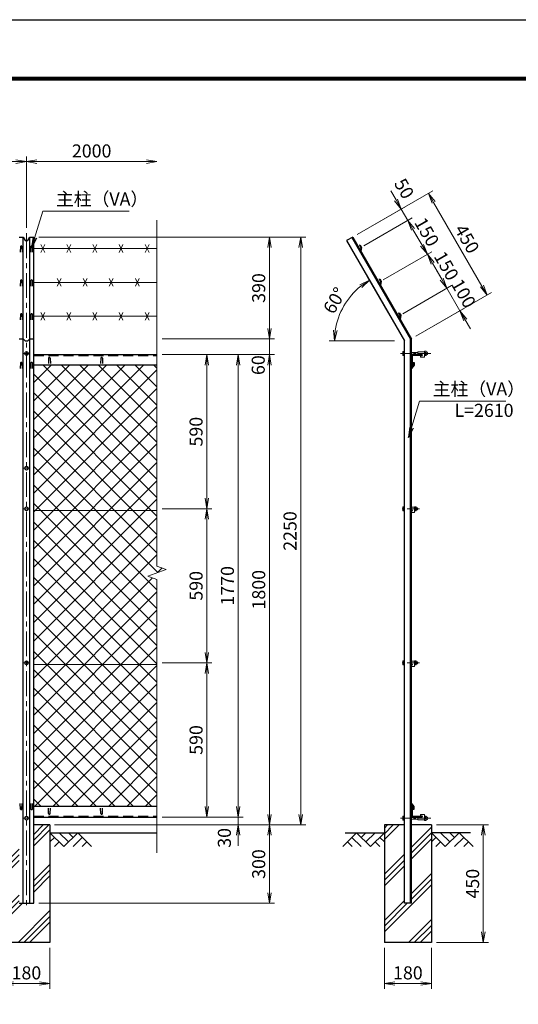
# Model space of a CAD drawing. Units: millimetres. Extents: x 0 to 8400, y 0 to 5940.
# Drawn here: x 2654 to 4565, y 2171 to 5940 of the extents above; entities that cross this region are included whole.
import ezdxf

# ---------------------------------------------------------------- set-up
doc = ezdxf.new("R2010")
doc.units = ezdxf.units.MM
doc.header["$LTSCALE"] = 3
doc.header["$MEASUREMENT"] = 0
doc.header["$PDMODE"] = 35
doc.linetypes.add('CENTER', pattern=[50.8, 31.75, -6.35, 6.35, -6.35])
doc.linetypes.add('DASHED', pattern=[19.05, 12.7, -6.35])
for name, color, linetype in [('D-BGD', 7, 'Continuous'), ('D-STR1', 1, 'Continuous'), ('D-STR4', 7, 'Continuous'), ('D-TTL', 2, 'Continuous')]:
    doc.layers.add(name, color=color, linetype=linetype)
for name, color, linetype, lineweight in [('D-BMK', 2, 'CENTER', 13), ('D-DCR-HCH', 7, 'Continuous', 13), ('D-STR-DIM', 7, 'Continuous', 13), ('D-STR-TXT', 7, 'Continuous', 13), ('D-STR2', 7, 'Continuous', 13), ('D-STR3', 3, 'Continuous', 13)]:
    doc.layers.add(name, color=color, linetype=linetype, lineweight=lineweight)
doc.styles.add('ゴシック', font='txt')
doc.dimstyles.new('STYLE', dxfattribs={"dimscale": 20, "dimtxt": 2.5, "dimasz": 2, "dimexe": 1, "dimexo": 1, "dimgap": 0.8, "dimtad": 1, "dimdsep": 46, "dimtxsty": 'ゴシック', "dimblk": 'OPEN', "dimcen": 1e-08, "dimclrd": 256, "dimclre": 256, "dimclrt": 256, "dimadec": 0, "dimazin": 2, "dimtfac": 1, "dimtmove": 2, "dimatfit": 3, "dimldrblk": 'OPEN', "dimfxl": 0, "dimtolj": 1, "dimtzin": 0, "dimlwd": -1, "dimlwe": -1, "dimarcsym": 0})

# ---------------------------------------------------------------- blocks, each defined once
blk = doc.blocks.new('_Open')
at = {"color": 0, "linetype": 'ByBlock', "lineweight": -2}
for p, q in [((-1, 0.167), (0, 0)), ((-1, -0.167), (0, 0)), ((0, 0), (-1, 0))]:
    blk.add_line(p, q, dxfattribs=at)
blk = doc.blocks.new('*D1')
at = {"layer": 'D-STR-DIM'}
for p, q in [((680.1, 5142.9), (680.1, 5416.7)), ((720.1, 5396.7), (2640.1, 5396.7)), ((2680.1, 5142.9), (2680.1, 5416.7))]:
    blk.add_line(p, q, dxfattribs=at)
at = {"layer": 'Defpoints', "color": 0}
for p in [(2680.1, 5396.7), (680.1, 5122.9), (2680.1, 5122.9)]:
    blk.add_point(p, dxfattribs=at)
at = {"layer": 'D-STR-DIM', "xscale": 40, "yscale": 40, "zscale": 40, "rotation": 180}
blk.add_blockref('_Open', (680.1, 5396.7), dxfattribs=at)
at = {"layer": 'D-STR-DIM', "xscale": 40, "yscale": 40, "zscale": 40}
blk.add_blockref('_Open', (2680.1, 5396.7), dxfattribs=at)
at = {"layer": 'D-STR-DIM', "insert": (1680.1, 5437.7), "char_height": 50, "attachment_point": 5, "style": 'ゴシック'}
blk.add_mtext('\\A1;2000', dxfattribs=at)
blk = doc.blocks.new('*D2')
at = {"layer": 'D-STR-DIM'}
for p, q in [((2680.1, 5142.9), (2680.1, 5416.7)), ((2720.1, 5396.7), (3140.1, 5396.7))]:
    blk.add_line(p, q, dxfattribs=at)
at = {"layer": 'Defpoints', "color": 0}
for p in [(3180.1, 5396.7), (3180.1, 5157.3), (2680.1, 5122.9)]:
    blk.add_point(p, dxfattribs=at)
at = {"layer": 'D-STR-DIM', "xscale": 40, "yscale": 40, "zscale": 40, "rotation": 180}
blk.add_blockref('_Open', (2680.1, 5396.7), dxfattribs=at)
at = {"layer": 'D-STR-DIM', "xscale": 40, "yscale": 40, "zscale": 40}
blk.add_blockref('_Open', (3180.1, 5396.7), dxfattribs=at)
at = {"layer": 'D-STR-DIM', "insert": (2930.1, 5437.7), "char_height": 50, "attachment_point": 5, "style": 'ゴシック'}
blk.add_mtext('\\A1;2000', dxfattribs=at)
blk = doc.blocks.new('*D21')
at = {"layer": 'D-STR-DIM'}
for p, q in [((3200.1, 3478.2), (3391.1, 3478.2)), ((3371.1, 2928.2), (3371.1, 3438.2)), ((3200.1, 2888.2), (3391.1, 2888.2))]:
    blk.add_line(p, q, dxfattribs=at)
at = {"layer": 'Defpoints', "color": 0}
for p in [(3180.1, 3478.2), (3371.1, 3478.2), (3180.1, 2888.2)]:
    blk.add_point(p, dxfattribs=at)
at = {"layer": 'D-STR-DIM', "xscale": 40, "yscale": 40, "zscale": 40}
for p, rotation in [((3371.1, 3478.2), 90), ((3371.1, 2888.2), 270)]:
    blk.add_blockref('_Open', p, dxfattribs=dict(at, rotation=rotation))
at = {"layer": 'D-STR-DIM', "insert": (3330.1, 3183.2), "char_height": 50, "attachment_point": 5, "rotation": 90, "style": 'ゴシック'}
blk.add_mtext('\\A1;590', dxfattribs=at)
blk = doc.blocks.new('*D22')
at = {"layer": 'D-STR-DIM'}
for p, q in [((3200.1, 4658.2), (3391.1, 4658.2)), ((3371.1, 4108.2), (3371.1, 4618.2)), ((3200.1, 4068.2), (3391.1, 4068.2))]:
    blk.add_line(p, q, dxfattribs=at)
at = {"layer": 'Defpoints', "color": 0}
for p in [(3180.1, 4658.2), (3371.1, 4658.2), (3180.1, 4068.2)]:
    blk.add_point(p, dxfattribs=at)
at = {"layer": 'D-STR-DIM', "xscale": 40, "yscale": 40, "zscale": 40}
for p, rotation in [((3371.1, 4658.2), 90), ((3371.1, 4068.2), 270)]:
    blk.add_blockref('_Open', p, dxfattribs=dict(at, rotation=rotation))
at = {"layer": 'D-STR-DIM', "insert": (3330.1, 4363.2), "char_height": 50, "attachment_point": 5, "rotation": 90, "style": 'ゴシック'}
blk.add_mtext('\\A1;590', dxfattribs=at)
blk = doc.blocks.new('*D23')
at = {"layer": 'D-STR-DIM'}
for p, q in [((3200.1, 4658.2), (3511.1, 4658.2)), ((3491.1, 4618.2), (3491.1, 2928.2)), ((3200.1, 2888.2), (3511.1, 2888.2))]:
    blk.add_line(p, q, dxfattribs=at)
at = {"layer": 'Defpoints', "color": 0}
for p in [(3180.1, 4658.2), (3180.1, 2888.2), (3491.1, 2888.2)]:
    blk.add_point(p, dxfattribs=at)
at = {"layer": 'D-STR-DIM', "xscale": 40, "yscale": 40, "zscale": 40}
for p, rotation in [((3491.1, 4658.2), 90), ((3491.1, 2888.2), 270)]:
    blk.add_blockref('_Open', p, dxfattribs=dict(at, rotation=rotation))
at = {"layer": 'D-STR-DIM', "insert": (3450.1, 3773.2), "char_height": 50, "attachment_point": 5, "rotation": 90, "style": 'ゴシック'}
blk.add_mtext('\\A1;1770', dxfattribs=at)
blk = doc.blocks.new('*D24')
at = {"layer": 'D-STR-DIM'}
for p, q in [((3200.1, 4658.2), (3631.1, 4658.2)), ((3611.1, 4618.2), (3611.1, 2898.2)), ((2787.9, 2858.2), (3631.1, 2858.2))]:
    blk.add_line(p, q, dxfattribs=at)
at = {"layer": 'Defpoints', "color": 0}
for p in [(3180.1, 4658.2), (2767.9, 2858.2), (3611.1, 2858.2)]:
    blk.add_point(p, dxfattribs=at)
at = {"layer": 'D-STR-DIM', "xscale": 40, "yscale": 40, "zscale": 40}
for p, rotation in [((3611.1, 4658.2), 90), ((3611.1, 2858.2), 270)]:
    blk.add_blockref('_Open', p, dxfattribs=dict(at, rotation=rotation))
at = {"layer": 'D-STR-DIM', "insert": (3570.1, 3758.2), "char_height": 50, "attachment_point": 5, "rotation": 90, "style": 'ゴシック'}
blk.add_mtext('\\A1;1800', dxfattribs=at)
blk = doc.blocks.new('*D25')
at = {"layer": 'D-STR-DIM'}
for p, q in [((3491.1, 2928.2), (3491.1, 2968.2)), ((3200.1, 2888.2), (3511.1, 2888.2)), ((3491.1, 2888.2), (3491.1, 2858.2)), ((2790.1, 2858.2), (3511.1, 2858.2)), ((3491.1, 2818.2), (3491.1, 2778.2))]:
    blk.add_line(p, q, dxfattribs=at)
at = {"layer": 'Defpoints', "color": 0}
for p in [(3180.1, 2888.2), (2770.1, 2858.2), (3491.1, 2858.2)]:
    blk.add_point(p, dxfattribs=at)
at = {"layer": 'D-STR-DIM', "xscale": 40, "yscale": 40, "zscale": 40}
for p, rotation in [((3491.1, 2888.2), 270), ((3491.1, 2858.2), 90)]:
    blk.add_blockref('_Open', p, dxfattribs=dict(at, rotation=rotation))
at = {"layer": 'D-STR-DIM', "insert": (3438.6, 2808.4), "char_height": 50, "attachment_point": 5, "rotation": 90, "style": 'ゴシック'}
blk.add_mtext('\\A1;30', dxfattribs=at)
blk = doc.blocks.new('*D26')
at = {"layer": 'D-STR-DIM'}
for p, q in [((2790.1, 2858.2), (3631.1, 2858.2)), ((3611.1, 2818.2), (3611.1, 2598.2)), ((2728.1, 2558.2), (3631.1, 2558.2))]:
    blk.add_line(p, q, dxfattribs=at)
at = {"layer": 'Defpoints', "color": 0}
for p in [(2770.1, 2858.2), (2708.1, 2558.2), (3611.1, 2558.2)]:
    blk.add_point(p, dxfattribs=at)
at = {"layer": 'D-STR-DIM', "xscale": 40, "yscale": 40, "zscale": 40}
for p, rotation in [((3611.1, 2858.2), 90), ((3611.1, 2558.2), 270)]:
    blk.add_blockref('_Open', p, dxfattribs=dict(at, rotation=rotation))
at = {"layer": 'D-STR-DIM', "insert": (3570.1, 2708.2), "char_height": 50, "attachment_point": 5, "rotation": 90, "style": 'ゴシック'}
blk.add_mtext('\\A1;300', dxfattribs=at)
blk = doc.blocks.new('*D27')
at = {"layer": 'D-STR-DIM'}
for p, q in [((3611.1, 4758.2), (3611.1, 4798.2)), ((3200.1, 4718.2), (3631.1, 4718.2)), ((3611.1, 4658.2), (3611.1, 4718.2)), ((3200.1, 4658.2), (3631.1, 4658.2)), ((3611.1, 4618.2), (3611.1, 4578.2))]:
    blk.add_line(p, q, dxfattribs=at)
at = {"layer": 'Defpoints', "color": 0}
for p in [(3180.1, 4718.2), (3611.1, 4718.2), (3180.1, 4658.2)]:
    blk.add_point(p, dxfattribs=at)
at = {"layer": 'D-STR-DIM', "xscale": 40, "yscale": 40, "zscale": 40}
for p, rotation in [((3611.1, 4718.2), 270), ((3611.1, 4658.2), 90)]:
    blk.add_blockref('_Open', p, dxfattribs=dict(at, rotation=rotation))
at = {"layer": 'D-STR-DIM', "insert": (3568.2, 4617.8), "char_height": 50, "attachment_point": 5, "rotation": 90, "style": 'ゴシック'}
blk.add_mtext('\\A1;60', dxfattribs=at)
blk = doc.blocks.new('*D28')
at = {"layer": 'D-STR-DIM'}
for p, q in [((2728.1, 5107.9), (3751.1, 5107.9)), ((3731.1, 2898.2), (3731.1, 5067.9)), ((2790.1, 2858.2), (3751.1, 2858.2))]:
    blk.add_line(p, q, dxfattribs=at)
at = {"layer": 'Defpoints', "color": 0}
for p in [(2708.1, 5107.9), (3731.1, 5107.9), (2770.1, 2858.2)]:
    blk.add_point(p, dxfattribs=at)
at = {"layer": 'D-STR-DIM', "xscale": 40, "yscale": 40, "zscale": 40}
for p, rotation in [((3731.1, 5107.9), 90), ((3731.1, 2858.2), 270)]:
    blk.add_blockref('_Open', p, dxfattribs=dict(at, rotation=rotation))
at = {"layer": 'D-STR-DIM', "insert": (3690.1, 3983), "char_height": 50, "attachment_point": 5, "rotation": 90, "style": 'ゴシック'}
blk.add_mtext('\\A1;2250', dxfattribs=at)
blk = doc.blocks.new('*D29')
at = {"layer": 'D-STR-DIM'}
for p, q in [((2590.1, 2388.2), (2590.1, 2230.8)), ((2770.1, 2388.2), (2770.1, 2230.8)), ((2630.1, 2250.8), (2730.1, 2250.8))]:
    blk.add_line(p, q, dxfattribs=at)
at = {"layer": 'Defpoints', "color": 0}
for p in [(2590.1, 2408.2), (2770.1, 2408.2), (2770.1, 2250.8)]:
    blk.add_point(p, dxfattribs=at)
at = {"layer": 'D-STR-DIM', "xscale": 40, "yscale": 40, "zscale": 40, "rotation": 180}
blk.add_blockref('_Open', (2590.1, 2250.8), dxfattribs=at)
at = {"layer": 'D-STR-DIM', "xscale": 40, "yscale": 40, "zscale": 40}
blk.add_blockref('_Open', (2770.1, 2250.8), dxfattribs=at)
at = {"layer": 'D-STR-DIM', "insert": (2680.1, 2291.8), "char_height": 50, "attachment_point": 5, "style": 'ゴシック'}
blk.add_mtext('\\A1;180', dxfattribs=at)
blk = doc.blocks.new('*D30')
at = {"layer": 'D-STR-DIM'}
for p, q in [((4051.6, 2388.2), (4051.6, 2230.8)), ((4231.6, 2388.2), (4231.6, 2230.8)), ((4091.6, 2250.8), (4191.6, 2250.8))]:
    blk.add_line(p, q, dxfattribs=at)
at = {"layer": 'Defpoints', "color": 0}
for p in [(4051.6, 2408.2), (4231.6, 2408.2), (4231.6, 2250.8)]:
    blk.add_point(p, dxfattribs=at)
at = {"layer": 'D-STR-DIM', "xscale": 40, "yscale": 40, "zscale": 40, "rotation": 180}
blk.add_blockref('_Open', (4051.6, 2250.8), dxfattribs=at)
at = {"layer": 'D-STR-DIM', "xscale": 40, "yscale": 40, "zscale": 40}
blk.add_blockref('_Open', (4231.6, 2250.8), dxfattribs=at)
at = {"layer": 'D-STR-DIM', "insert": (4141.6, 2291.8), "char_height": 50, "attachment_point": 5, "style": 'ゴシック'}
blk.add_mtext('\\A1;180', dxfattribs=at)
blk = doc.blocks.new('*D31')
at = {"layer": 'D-STR-DIM'}
for p, q in [((4251.6, 2858.2), (4450.6, 2858.2)), ((4430.6, 2448.2), (4430.6, 2818.2)), ((4251.6, 2408.2), (4450.6, 2408.2))]:
    blk.add_line(p, q, dxfattribs=at)
at = {"layer": 'Defpoints', "color": 0}
for p in [(4231.6, 2858.2), (4430.6, 2858.2), (4231.6, 2408.2)]:
    blk.add_point(p, dxfattribs=at)
at = {"layer": 'D-STR-DIM', "xscale": 40, "yscale": 40, "zscale": 40}
for p, rotation in [((4430.6, 2858.2), 90), ((4430.6, 2408.2), 270)]:
    blk.add_blockref('_Open', p, dxfattribs=dict(at, rotation=rotation))
at = {"layer": 'D-STR-DIM', "insert": (4389.6, 2633.2), "char_height": 50, "attachment_point": 5, "rotation": 90, "style": 'ゴシック'}
blk.add_mtext('\\A1;450', dxfattribs=at)
blk = doc.blocks.new('*D32')
at = {"layer": 'D-STR-DIM'}
for p, q in [((3200.1, 4068.2), (3391.1, 4068.2)), ((3371.1, 3518.2), (3371.1, 4028.2)), ((3200.1, 3478.2), (3391.1, 3478.2))]:
    blk.add_line(p, q, dxfattribs=at)
at = {"layer": 'Defpoints', "color": 0}
for p in [(3180.1, 4068.2), (3371.1, 4068.2), (3180.1, 3478.2)]:
    blk.add_point(p, dxfattribs=at)
at = {"layer": 'D-STR-DIM', "xscale": 40, "yscale": 40, "zscale": 40}
for p, rotation in [((3371.1, 4068.2), 90), ((3371.1, 3478.2), 270)]:
    blk.add_blockref('_Open', p, dxfattribs=dict(at, rotation=rotation))
at = {"layer": 'D-STR-DIM', "insert": (3330.1, 3773.2), "char_height": 50, "attachment_point": 5, "rotation": 90, "style": 'ゴシック'}
blk.add_mtext('\\A1;590', dxfattribs=at)
blk = doc.blocks.new('*D39')
at = {"layer": 'D-STR-DIM'}
for p, q in [((4065, 4820.3), (3984.3, 4960)), ((4090, 4710.9), (3840.6, 4710.9))]:
    blk.add_line(p, q, dxfattribs=at)
blk.add_arc((4128.1, 4710.9), 267.5, 128.574, 171.426, dxfattribs=at)
at = {"layer": 'Defpoints', "color": 0}
for p in [(3923.2, 4882.9), (4075, 4802.9), (4110, 4710.9), (4128.1, 4710.9)]:
    blk.add_point(p, dxfattribs=at)
at = {"layer": 'D-STR-DIM', "xscale": 40, "yscale": 40, "zscale": 40}
for p, rotation in [((3994.3, 4942.6), 34.28702240380428), ((3860.6, 4710.9), 265.7129775961963)]:
    blk.add_blockref('_Open', p, dxfattribs=dict(at, rotation=rotation))
at = {"layer": 'D-STR-DIM', "insert": (3860.9, 4865.2), "char_height": 50, "attachment_point": 5, "rotation": 60, "style": 'ゴシック'}
blk.add_mtext('\\A1;60°', dxfattribs=at)
blk = doc.blocks.new('*D40')
at = {"layer": 'D-STR-DIM'}
for p, q in [((3947.4, 5117.9), (4237.4, 5285.3)), ((4240.1, 5240.7), (4425.1, 4920.2)), ((4172.4, 4728.2), (4462.4, 4895.6))]:
    blk.add_line(p, q, dxfattribs=at)
at = {"layer": 'Defpoints', "color": 0}
for p in [(3930.1, 5107.9), (4445.1, 4885.6), (4155.1, 4718.2)]:
    blk.add_point(p, dxfattribs=at)
at = {"layer": 'D-STR-DIM', "xscale": 40, "yscale": 40, "zscale": 40}
for p, rotation in [((4220.1, 5275.3), 120.0000000000025), ((4445.1, 4885.6), 300.0000000000024)]:
    blk.add_blockref('_Open', p, dxfattribs=dict(at, rotation=rotation))
at = {"layer": 'D-STR-DIM', "insert": (4368.1, 5101), "char_height": 50, "attachment_point": 5, "rotation": 300, "style": 'ゴシック'}
blk.add_mtext('\\A1;450', dxfattribs=at)
blk = doc.blocks.new('*D41')
at = {"layer": 'D-STR-DIM'}
for p, q in [((4047.4, 4944.7), (4233.5, 5052.1)), ((4236.2, 5007.5), (4271.2, 4946.8)), ((4122.4, 4814.8), (4308.5, 4922.2))]:
    blk.add_line(p, q, dxfattribs=at)
at = {"layer": 'Defpoints', "color": 0}
for p in [(4030.1, 4934.7), (4291.2, 4912.2), (4105.1, 4804.8)]:
    blk.add_point(p, dxfattribs=at)
at = {"layer": 'D-STR-DIM', "xscale": 40, "yscale": 40, "zscale": 40}
for p, rotation in [((4216.2, 5042.1), 120.0000000000025), ((4291.2, 4912.2), 300.0000000000024)]:
    blk.add_blockref('_Open', p, dxfattribs=dict(at, rotation=rotation))
at = {"layer": 'D-STR-DIM', "insert": (4289.2, 4997.7), "char_height": 50, "attachment_point": 5, "rotation": 300, "style": 'ゴシック'}
blk.add_mtext('\\A1;150', dxfattribs=at)
blk = doc.blocks.new('*D42')
at = {"layer": 'D-STR-DIM'}
for p, q in [((3972.4, 5074.6), (4158.5, 5182)), ((4161.2, 5137.4), (4196.2, 5076.7)), ((4047.4, 4944.7), (4233.5, 5052.1))]:
    blk.add_line(p, q, dxfattribs=at)
at = {"layer": 'Defpoints', "color": 0}
for p in [(3955.1, 5064.6), (4216.2, 5042.1), (4030.1, 4934.7)]:
    blk.add_point(p, dxfattribs=at)
at = {"layer": 'D-STR-DIM', "xscale": 40, "yscale": 40, "zscale": 40}
for p, rotation in [((4141.2, 5172), 120.0000000000025), ((4216.2, 5042.1), 300.0000000000024)]:
    blk.add_blockref('_Open', p, dxfattribs=dict(at, rotation=rotation))
at = {"layer": 'D-STR-DIM', "insert": (4214.2, 5127.6), "char_height": 50, "attachment_point": 5, "rotation": 300, "style": 'ゴシック'}
blk.add_mtext('\\A1;150', dxfattribs=at)
blk = doc.blocks.new('*D43')
at = {"layer": 'D-STR-DIM'}
for p, q in [((4096.2, 5249.9), (4076.2, 5284.6)), ((3947.4, 5117.9), (4133.5, 5225.3)), ((4116.2, 5215.3), (4141.2, 5172)), ((3972.4, 5074.6), (4158.5, 5182)), ((4161.2, 5137.4), (4181.2, 5102.7))]:
    blk.add_line(p, q, dxfattribs=at)
at = {"layer": 'Defpoints', "color": 0}
for p in [(4141.2, 5172), (3930.1, 5107.9), (3955.1, 5064.6)]:
    blk.add_point(p, dxfattribs=at)
at = {"layer": 'D-STR-DIM', "xscale": 40, "yscale": 40, "zscale": 40}
for p, rotation in [((4116.2, 5215.3), 300.0000000000024), ((4141.2, 5172), 120.0000000000025)]:
    blk.add_blockref('_Open', p, dxfattribs=dict(at, rotation=rotation))
at = {"layer": 'D-STR-DIM', "insert": (4127.5, 5293.5), "char_height": 50, "attachment_point": 5, "rotation": 300, "style": 'ゴシック'}
blk.add_mtext('\\A1;50', dxfattribs=at)
blk = doc.blocks.new('*D44')
at = {"layer": 'D-STR-DIM'}
for p, q in [((4271.2, 4946.8), (4251.2, 4981.5)), ((4122.4, 4814.8), (4308.5, 4922.2)), ((4291.2, 4912.2), (4341.2, 4825.6)), ((4172.4, 4728.2), (4358.5, 4835.6)), ((4361.2, 4791), (4381.2, 4756.3))]:
    blk.add_line(p, q, dxfattribs=at)
at = {"layer": 'Defpoints', "color": 0}
for p in [(4341.2, 4825.6), (4105.1, 4804.8), (4155.1, 4718.2)]:
    blk.add_point(p, dxfattribs=at)
at = {"layer": 'D-STR-DIM', "xscale": 40, "yscale": 40, "zscale": 40}
for p, rotation in [((4291.2, 4912.2), 300.0000000000024), ((4341.2, 4825.6), 120.0000000000025)]:
    blk.add_blockref('_Open', p, dxfattribs=dict(at, rotation=rotation))
at = {"layer": 'D-STR-DIM', "insert": (4354.9, 4892.4), "char_height": 50, "attachment_point": 5, "rotation": 300, "style": 'ゴシック'}
blk.add_mtext('\\A1;100', dxfattribs=at)
blk = doc.blocks.new('*D45')
at = {"layer": 'D-STR-DIM'}
for p, q in [((2728.1, 5107.9), (3631.1, 5107.9)), ((3611.1, 4758.2), (3611.1, 5067.9)), ((3200.1, 4718.2), (3631.1, 4718.2))]:
    blk.add_line(p, q, dxfattribs=at)
at = {"layer": 'Defpoints', "color": 0}
for p in [(2708.1, 5107.9), (3611.1, 5107.9), (3180.1, 4718.2)]:
    blk.add_point(p, dxfattribs=at)
at = {"layer": 'D-STR-DIM', "xscale": 40, "yscale": 40, "zscale": 40}
for p, rotation in [((3611.1, 5107.9), 90), ((3611.1, 4718.2), 270)]:
    blk.add_blockref('_Open', p, dxfattribs=dict(at, rotation=rotation))
at = {"layer": 'D-STR-DIM', "insert": (3570.1, 4913), "char_height": 50, "attachment_point": 5, "rotation": 90, "style": 'ゴシック'}
blk.add_mtext('\\A1;390', dxfattribs=at)

msp = doc.modelspace()

# ---------------------------------------------------------------- hatches: boundary and pattern name
at = {"layer": 'D-DCR-HCH'}
h = msp.add_hatch(dxfattribs=at)
h.set_pattern_fill('PLAST', color=256, scale=500, angle=45, style=0)
h.set_pattern_definition([(45, (-139.92, -600.76), (-88.3883, 88.3883), []), (45, (-150.97, -589.71), (-88.3883, 88.3883), []), (45, (-162.02, -578.66), (-88.3883, 88.3883), [])])
h.paths.add_polyline_path([(2708.103, 2558.161), (2652.103, 2558.161), (2652.103, 2858.161), (2590.103, 2858.161), (2590.103, 2408.161), (2770.103, 2408.161), (2770.103, 2858.161), (2708.103, 2858.161)])
h = msp.add_hatch(dxfattribs=at)
h.set_pattern_fill('PLAST', color=256, scale=500, angle=45, style=0)
h.set_pattern_definition([(45, (-139.92, -505.76), (-88.3883, 88.3883), []), (45, (-150.97, -494.71), (-88.3883, 88.3883), []), (45, (-162.02, -483.66), (-88.3883, 88.3883), [])])
h.paths.add_polyline_path([(4128.105, 2558.161), (4128.105, 2858.161), (4051.605, 2858.161), (4051.605, 2408.161), (4231.605, 2408.161), (4231.605, 2858.161), (4155.105, 2858.161), (4155.105, 2558.161)])
at = {"layer": 'D-STR2'}
h = msp.add_hatch(dxfattribs=at)
h.set_pattern_fill('ANSI37', color=256, scale=400, style=0)
h.set_pattern_definition([(45, (-139.923, 289.244), (-35.35534, 35.35534), []), (135, (-139.923, 289.244), (-35.35534, -35.35534), [])])
h.paths.add_polyline_path([(3180.103, 4061.411), (3180.103, 4618.161), (2708.103, 4618.161), (2708.103, 4061.411)])
h.paths.add_polyline_path([(2708.103, 2928.161), (3180.103, 2928.161), (3180.103, 3797.51), (3144.864, 3810.335), (3215.341, 3835.987), (3180.103, 3848.814), (3180.103, 4061.411), (2708.103, 4061.411)])

# ---------------------------------------------------------------- linework, layer by layer
at = {"layer": 'D-BGD'}
for p, q in [((2770.103, 2828.161), (3180.103, 2828.161)), ((3901.605, 2828.161), (4051.605, 2828.161)), ((4381.605, 2828.161), (4231.605, 2828.161))]:
    msp.add_line(p, q, dxfattribs=at)
at = {"layer": 'D-BMK'}
for p, q in [((2680.103, 5122.873), (2680.103, 2543.161)), ((2690.103, 4662.661), (2670.103, 4662.661)), ((2690.103, 4223.161), (2670.103, 4223.161)), ((2690.103, 4068.161), (2670.103, 4068.161)), ((2690.103, 3478.161), (2670.103, 3478.161)), ((2690.103, 2883.661), (2670.103, 2883.661))]:
    msp.add_line(p, q, dxfattribs=at)
at = {"layer": 'D-BMK', "ltscale": 0.5}
for p, q in [((4229.339, 4662.661), (4113.105, 4662.661)), ((4186.102, 4068.161), (4113.105, 4068.161)), ((4186.102, 3478.161), (4113.105, 3478.161)), ((4229.339, 2883.661), (4113.105, 2883.661))]:
    msp.add_line(p, q, dxfattribs=at)
at = {"layer": 'D-DCR-HCH'}
for p, q in [((2823.315, 2774.949), (2770.103, 2828.161)), ((2841.052, 2792.686), (2805.577, 2828.161)), ((2876.527, 2828.161), (2823.315, 2774.949)), ((2858.882, 2810.331), (2841.052, 2828.161)), ((2876.527, 2828.161), (2929.739, 2774.949)), ((3945.181, 2828.161), (3891.969, 2774.949)), ((3945.181, 2828.161), (3998.393, 2774.949)), ((3962.919, 2810.424), (3980.656, 2828.161)), ((3980.656, 2792.686), (4016.131, 2828.161)), ((3998.393, 2774.949), (4051.605, 2828.161)), ((4284.817, 2774.949), (4231.605, 2828.161)), ((4302.555, 2792.686), (4267.08, 2828.161)), ((4338.029, 2828.161), (4284.817, 2774.949)), ((4320.385, 2810.331), (4302.555, 2828.161)), ((4338.029, 2828.161), (4391.241, 2774.949)), ((2787.84, 2810.424), (2770.103, 2792.767)), ((2805.577, 2792.686), (2787.759, 2774.949)), ((2894.264, 2810.424), (2858.627, 2774.949)), ((2912.001, 2792.686), (2894.183, 2774.949)), ((3909.707, 2792.686), (3927.525, 2774.949)), ((3927.444, 2810.424), (3963.081, 2774.949)), ((4016.131, 2792.686), (4033.949, 2774.949)), ((4033.868, 2810.424), (4051.605, 2792.767)), ((4249.343, 2810.424), (4231.605, 2792.767)), ((4267.08, 2792.686), (4249.261, 2774.949)), ((4355.767, 2810.424), (4320.129, 2774.949)), ((4373.504, 2792.686), (4355.685, 2774.949))]:
    msp.add_line(p, q, dxfattribs=at)
at = {"layer": 'D-STR-DIM'}
for p, q in [((3180.103, 5172.614), (3180.103, 3848.814)), ((3215.341, 3835.987), (3180.103, 3848.814)), ((3144.864, 3810.335), (3215.341, 3835.987)), ((3180.103, 3797.51), (3144.864, 3810.335)), ((3180.103, 3797.51), (3180.103, 2750.856))]:
    msp.add_line(p, q, dxfattribs=at)
at = {"layer": 'D-STR1'}
for p, q in [((2667.603, 2558.161), (2667.603, 5107.873)), ((2692.603, 2558.161), (2692.603, 5107.873)), ((2708.103, 2558.161), (2708.103, 5107.873)), ((3930.105, 5107.873), (3906.723, 5094.373)), ((3906.723, 5094.373), (4128.105, 4710.927)), ((3927.507, 5106.373), (4152.105, 4717.357)), ((3930.105, 5107.873), (4155.105, 4718.161)), ((2657.103, 5072.05), (2656.353, 5050.55)), ((2663.103, 5072.05), (2663.853, 5050.55)), ((2697.103, 5072.05), (2696.353, 5050.55)), ((2703.103, 5072.05), (2703.853, 5050.55)), ((3956.228, 5076.626), (3958.826, 5078.126)), ((3956.228, 5076.626), (3961.167, 5068.071)), ((3958.826, 5078.126), (3964.326, 5068.6)), ((3961.167, 5068.071), (3959.63, 5056.735)), ((3959.63, 5056.735), (3961.916, 5052.775)), ((3964.326, 5068.6), (3961.916, 5052.775)), ((2657.103, 4942.146), (2656.353, 4920.646)), ((2663.103, 4942.146), (2663.853, 4920.646)), ((2697.103, 4942.146), (2696.353, 4920.646)), ((2703.103, 4942.146), (2703.853, 4920.646)), ((4031.228, 4946.722), (4033.826, 4948.222)), ((4031.228, 4946.722), (4036.167, 4938.168)), ((4033.826, 4948.222), (4039.326, 4938.696)), ((4036.167, 4938.168), (4034.63, 4926.831)), ((4039.326, 4938.696), (4036.916, 4922.871)), ((4034.63, 4926.831), (4036.916, 4922.871)), ((2657.103, 4812.242), (2656.353, 4790.742)), ((2663.103, 4812.242), (2663.853, 4790.742)), ((2697.103, 4812.242), (2696.353, 4790.742)), ((2703.103, 4812.242), (2703.853, 4790.742)), ((4106.228, 4816.819), (4108.826, 4818.319)), ((4106.228, 4816.819), (4111.167, 4808.264)), ((4108.826, 4818.319), (4114.326, 4808.792)), ((4111.167, 4808.264), (4109.63, 4796.927)), ((4109.63, 4796.927), (4111.916, 4792.967)), ((4114.326, 4808.792), (4111.916, 4792.967)), ((4128.105, 2558.161), (4128.105, 4710.927)), ((4152.105, 2558.161), (4152.105, 4717.357)), ((4155.105, 2558.161), (4155.105, 4718.161)), ((2708.103, 4658.161), (3180.103, 4658.161)), ((2765.103, 4645.033), (2764.353, 4623.533)), ((2771.103, 4645.033), (2771.853, 4623.533)), ((2965.103, 4645.033), (2964.353, 4623.533)), ((2971.103, 4645.033), (2971.853, 4623.533)), ((4155.105, 4653.161), (4155.105, 4618.161)), ((4158.105, 4650.661), (4158.105, 4620.161)), ((4195.105, 4658.161), (4160.105, 4658.161)), ((4193.105, 4655.161), (4162.605, 4655.161)), ((4195.105, 4657.161), (4195.105, 4658.161)), ((2657.103, 4626.54), (2656.353, 4605.04)), ((2663.103, 4626.54), (2663.853, 4605.04)), ((2697.103, 4626.54), (2696.353, 4605.04)), ((2703.103, 4626.54), (2703.853, 4605.04)), ((3180.103, 4618.161), (2708.103, 4618.161)), ((4162.105, 4618.661), (4155.105, 4609.612)), ((4156.105, 4618.161), (4155.105, 4618.161)), ((4165.105, 4617.54), (4155.105, 4605.04)), ((4155.105, 4609.612), (4155.105, 4605.04)), ((4162.105, 4628.54), (4165.105, 4628.54)), ((4162.105, 4628.54), (4162.105, 4618.661)), ((4165.105, 4628.54), (4165.105, 4617.54)), ((2657.103, 2918.495), (2656.353, 2939.995)), ((2663.103, 2918.495), (2663.853, 2939.995)), ((2697.103, 2918.495), (2696.353, 2939.995)), ((2703.103, 2918.495), (2703.853, 2939.995)), ((4165.105, 2928.893), (4155.105, 2941.393)), ((4155.105, 2936.82), (4155.105, 2941.393)), ((3180.103, 2928.161), (2708.103, 2928.161)), ((2765.103, 2901.29), (2764.353, 2922.79)), ((2771.103, 2901.29), (2771.853, 2922.79)), ((2965.103, 2901.29), (2964.353, 2922.79)), ((2971.103, 2901.29), (2971.853, 2922.79)), ((4162.105, 2927.771), (4155.105, 2936.82)), ((4156.105, 2928.161), (4155.105, 2928.161)), ((4155.105, 2928.161), (4155.105, 2893.161)), ((4158.105, 2926.161), (4158.105, 2895.661)), ((4162.105, 2917.893), (4162.105, 2927.771)), ((4162.105, 2917.893), (4165.105, 2917.893)), ((4165.105, 2917.893), (4165.105, 2928.893)), ((2708.103, 2888.161), (3180.103, 2888.161)), ((4160.105, 2888.161), (4195.105, 2888.161)), ((4162.605, 2891.161), (4193.105, 2891.161)), ((4195.105, 2889.161), (4195.105, 2888.161)), ((2652.103, 2558.161), (2708.103, 2558.161)), ((4155.105, 2558.161), (4128.105, 2558.161))]:
    msp.add_line(p, q, dxfattribs=at)
at = {"layer": 'D-STR1', "linetype": 'DASHED'}
for p, q in [((2708.103, 4655.161), (3180.103, 4655.161)), ((2708.103, 2891.161), (3180.103, 2891.161))]:
    msp.add_line(p, q, dxfattribs=at)
at = {"layer": 'D-STR1'}
for points in [[(2652.103, 5107.873), (2667.603, 5107.873), (2675.103, 5094.373), (2685.103, 5094.373), (2692.603, 5107.873), (2708.103, 5107.873)], [(2652.103, 4718.161), (2667.603, 4718.161), (2675.103, 4710.927), (2685.103, 4710.927), (2692.603, 4718.161), (2708.103, 4718.161)]]:
    msp.add_lwpolyline(points, dxfattribs=at)
for centre, radius, start, end in [((2660.103, 5070.8), 3.25, 22.619865, 157.380135), ((2700.103, 5070.8), 3.25, 22.619865, 157.380135), ((2660.103, 4940.896), 3.25, 22.619865, 157.380135), ((2700.103, 4940.896), 3.25, 22.619865, 157.380135), ((2660.103, 4810.992), 3.25, 22.619865, 157.380135), ((2700.103, 4810.992), 3.25, 22.619865, 157.380135), ((2768.103, 4643.783), 3.25, 22.619865, 157.380135), ((2968.103, 4643.783), 3.25, 22.619865, 157.380135), ((4160.105, 4653.161), 5, 90, 180), ((4162.605, 4650.661), 4.5, 90, 180), ((4193.105, 4657.161), 2, 270, 0), ((2660.103, 4625.29), 3.25, 22.619865, 157.380135), ((2700.103, 4625.29), 3.25, 22.619865, 157.380135), ((4156.105, 4620.161), 2, 270, 0), ((2660.103, 2919.745), 3.25, 202.619865, 337.380135), ((2700.103, 2919.745), 3.25, 202.619865, 337.380135), ((4156.105, 2926.161), 2, 0, 90), ((2768.103, 2902.54), 3.25, 202.619865, 337.380135), ((2968.103, 2902.54), 3.25, 202.619865, 337.380135), ((4160.105, 2893.161), 5, 180, 270), ((4162.605, 2895.661), 4.5, 180, 270), ((4193.105, 2889.161), 2, 0, 90)]:
    msp.add_arc(centre, radius, start, end, dxfattribs=at)
at = {"layer": 'D-STR3'}
for p, q in [((2708.103, 5064.571), (3180.103, 5064.571)), ((2735.103, 5079.571), (2750.103, 5049.571)), ((2735.103, 5049.571), (2750.103, 5079.571)), ((2835.103, 5079.571), (2850.103, 5049.571)), ((2835.103, 5049.571), (2850.103, 5079.571)), ((2935.103, 5079.571), (2950.103, 5049.571)), ((2935.103, 5049.571), (2950.103, 5079.571)), ((3035.103, 5079.571), (3050.103, 5049.571)), ((3035.103, 5049.571), (3050.103, 5079.571)), ((3135.103, 5079.571), (3150.103, 5049.571)), ((3135.103, 5049.571), (3150.103, 5079.571)), ((2797.603, 4919.668), (2812.603, 4949.668)), ((2797.603, 4949.668), (2812.603, 4919.668)), ((2897.603, 4919.668), (2912.603, 4949.668)), ((2897.603, 4949.668), (2912.603, 4919.668)), ((2997.603, 4919.668), (3012.603, 4949.668)), ((2997.603, 4949.668), (3012.603, 4919.668)), ((3097.603, 4919.668), (3112.603, 4949.668)), ((3097.603, 4949.668), (3112.603, 4919.668)), ((2708.103, 4934.668), (3180.103, 4934.668)), ((2708.103, 4804.764), (3180.103, 4804.764)), ((2735.103, 4819.764), (2750.103, 4789.764)), ((2735.103, 4789.764), (2750.103, 4819.764)), ((2835.103, 4819.764), (2850.103, 4789.764)), ((2835.103, 4789.764), (2850.103, 4819.764)), ((2935.103, 4819.764), (2950.103, 4789.764)), ((2935.103, 4789.764), (2950.103, 4819.764)), ((3035.103, 4819.764), (3050.103, 4789.764)), ((3035.103, 4789.764), (3050.103, 4819.764)), ((3135.103, 4819.764), (3150.103, 4789.764)), ((3135.103, 4789.764), (3150.103, 4819.764)), ((2680.103, 4670.167), (2673.603, 4666.414)), ((2673.603, 4666.414), (2673.603, 4658.908)), ((2673.603, 4658.908), (2680.103, 4655.156)), ((2686.603, 4666.414), (2680.103, 4670.167)), ((2680.103, 4655.156), (2686.603, 4658.908)), ((2686.603, 4658.908), (2686.603, 4666.414)), ((4122.805, 4668.961), (4123.501, 4670.167)), ((4122.805, 4668.961), (4122.805, 4656.361)), ((4122.805, 4656.361), (4123.501, 4655.156)), ((4128.105, 4670.167), (4123.501, 4670.167)), ((4128.105, 4666.414), (4123.501, 4666.414)), ((4128.105, 4658.908), (4123.501, 4658.908)), ((4128.105, 4655.156), (4123.501, 4655.156)), ((4128.105, 4670.167), (4128.105, 4655.156)), ((4155.105, 4666.661), (4180.355, 4666.661)), ((4155.105, 4665.911), (4180.355, 4665.911)), ((4155.105, 4659.411), (4180.355, 4659.411)), ((4155.105, 4658.661), (4180.355, 4658.661)), ((4205.355, 4668.661), (4180.355, 4668.661)), ((4180.355, 4668.661), (4180.355, 4658.161)), ((4195.105, 4658.161), (4180.355, 4658.161)), ((4195.105, 4653.661), (4190.355, 4653.661)), ((4190.355, 4653.661), (4190.355, 4648.661)), ((4205.355, 4648.661), (4190.355, 4648.661)), ((4205.355, 4668.895), (4205.355, 4656.549)), ((4205.355, 4668.895), (4205.355, 4656.549)), ((4205.355, 4668.661), (4205.355, 4648.661)), ((4206.355, 4670.761), (4210.855, 4670.761)), ((4210.855, 4666.711), (4206.355, 4666.711)), ((4210.855, 4658.611), (4206.355, 4658.611)), ((4206.355, 4654.561), (4210.855, 4654.561)), ((4211.855, 4668.895), (4211.855, 4656.549)), ((4211.855, 4668.895), (4211.855, 4656.549)), ((2680.103, 4230.667), (2673.603, 4226.914)), ((2673.603, 4226.914), (2673.603, 4219.408)), ((2686.603, 4226.914), (2680.103, 4230.667)), ((2686.603, 4219.408), (2686.603, 4226.914)), ((2673.603, 4219.408), (2680.103, 4215.656)), ((2680.103, 4215.656), (2686.603, 4219.408)), ((2680.103, 4075.667), (2673.603, 4071.914)), ((2673.603, 4071.914), (2673.603, 4064.408)), ((2686.603, 4071.914), (2680.103, 4075.667)), ((2686.603, 4064.408), (2686.603, 4071.914)), ((4122.805, 4074.461), (4123.501, 4075.667)), ((4122.805, 4074.461), (4122.805, 4061.861)), ((4128.105, 4075.667), (4123.501, 4075.667)), ((4128.105, 4071.914), (4123.501, 4071.914)), ((4128.105, 4075.667), (4128.105, 4060.656)), ((4167.105, 4074.161), (4155.105, 4074.161)), ((4167.105, 4075.667), (4172.88, 4075.667)), ((4167.105, 4060.656), (4167.105, 4075.667)), ((4167.105, 4074.161), (4167.105, 4054.161)), ((4167.105, 4071.914), (4172.88, 4071.914)), ((4172.88, 4075.667), (4173.605, 4074.411)), ((4173.605, 4061.911), (4173.605, 4074.411)), ((4173.605, 4072.161), (4176.905, 4072.161)), ((4176.905, 4072.161), (4178.105, 4070.961)), ((4176.905, 4072.161), (4176.905, 4064.161)), ((4178.105, 4070.961), (4178.105, 4065.361)), ((2673.603, 4064.408), (2680.103, 4060.656)), ((2680.103, 4060.656), (2686.603, 4064.408)), ((3180.103, 4061.411), (2708.103, 4061.411)), ((4122.805, 4061.861), (4123.501, 4060.656)), ((4128.105, 4064.408), (4123.501, 4064.408)), ((4128.105, 4060.656), (4123.501, 4060.656)), ((4156.855, 4063.661), (4155.105, 4063.661)), ((4156.855, 4059.161), (4155.105, 4059.161)), ((4167.105, 4054.161), (4155.105, 4054.161)), ((4167.105, 4064.408), (4172.88, 4064.408)), ((4167.105, 4060.656), (4172.88, 4060.656)), ((4172.88, 4060.656), (4173.605, 4061.911)), ((4173.605, 4064.161), (4176.905, 4064.161)), ((4176.905, 4064.161), (4178.105, 4065.361)), ((2680.103, 3485.667), (2673.603, 3481.914)), ((2673.603, 3481.914), (2673.603, 3474.408)), ((2673.603, 3474.408), (2680.103, 3470.656)), ((2686.603, 3481.914), (2680.103, 3485.667)), ((2680.103, 3470.656), (2686.603, 3474.408)), ((2686.603, 3474.408), (2686.603, 3481.914)), ((3180.103, 3471.411), (2708.103, 3471.411)), ((4122.805, 3484.461), (4123.501, 3485.667)), ((4122.805, 3484.461), (4122.805, 3471.861)), ((4122.805, 3471.861), (4123.501, 3470.656)), ((4128.105, 3485.667), (4123.501, 3485.667)), ((4128.105, 3481.914), (4123.501, 3481.914)), ((4128.105, 3474.408), (4123.501, 3474.408)), ((4128.105, 3470.656), (4123.501, 3470.656)), ((4128.105, 3485.667), (4128.105, 3470.656)), ((4167.105, 3484.161), (4155.105, 3484.161)), ((4156.855, 3473.661), (4155.105, 3473.661)), ((4156.855, 3469.161), (4155.105, 3469.161)), ((4167.105, 3470.656), (4167.105, 3485.667)), ((4167.105, 3485.667), (4172.88, 3485.667)), ((4167.105, 3484.161), (4167.105, 3464.161)), ((4167.105, 3481.914), (4172.88, 3481.914)), ((4167.105, 3474.408), (4172.88, 3474.408)), ((4167.105, 3470.656), (4172.88, 3470.656)), ((4172.88, 3485.667), (4173.605, 3484.411)), ((4172.88, 3470.656), (4173.605, 3471.911)), ((4173.605, 3471.911), (4173.605, 3484.411)), ((4173.605, 3482.161), (4176.905, 3482.161)), ((4173.605, 3474.161), (4176.905, 3474.161)), ((4176.905, 3482.161), (4176.905, 3474.161)), ((4176.905, 3482.161), (4178.105, 3480.961)), ((4176.905, 3474.161), (4178.105, 3475.361)), ((4178.105, 3480.961), (4178.105, 3475.361)), ((4167.105, 3464.161), (4155.105, 3464.161)), ((2673.603, 2887.414), (2680.103, 2891.167)), ((2673.603, 2879.908), (2673.603, 2887.414)), ((2680.103, 2876.156), (2673.603, 2879.908)), ((2680.103, 2891.167), (2686.603, 2887.414)), ((2686.603, 2879.908), (2680.103, 2876.156)), ((2686.603, 2887.414), (2686.603, 2879.908)), ((4122.805, 2889.961), (4123.501, 2891.167)), ((4122.805, 2877.361), (4122.805, 2889.961)), ((4122.805, 2877.361), (4123.501, 2876.156)), ((4128.105, 2891.167), (4123.501, 2891.167)), ((4128.105, 2887.414), (4123.501, 2887.414)), ((4128.105, 2879.908), (4123.501, 2879.908)), ((4128.105, 2876.156), (4123.501, 2876.156)), ((4128.105, 2876.156), (4128.105, 2891.167)), ((4155.105, 2887.661), (4180.355, 2887.661)), ((4155.105, 2886.911), (4180.355, 2886.911)), ((4155.105, 2880.411), (4180.355, 2880.411)), ((4155.105, 2879.661), (4180.355, 2879.661)), ((4180.355, 2877.661), (4180.355, 2888.161)), ((4195.105, 2888.161), (4180.355, 2888.161)), ((4205.355, 2877.661), (4180.355, 2877.661)), ((4190.355, 2892.661), (4190.355, 2897.661)), ((4205.355, 2897.661), (4190.355, 2897.661)), ((4195.105, 2892.661), (4190.355, 2892.661)), ((4205.355, 2877.661), (4205.355, 2897.661)), ((4205.355, 2877.427), (4205.355, 2889.773)), ((4205.355, 2877.427), (4205.355, 2889.773)), ((4206.355, 2891.761), (4210.855, 2891.761)), ((4210.855, 2887.711), (4206.355, 2887.711)), ((4210.855, 2879.611), (4206.355, 2879.611)), ((4206.355, 2875.561), (4210.855, 2875.561)), ((4211.855, 2877.427), (4211.855, 2889.773)), ((4211.855, 2877.427), (4211.855, 2889.773))]:
    msp.add_line(p, q, dxfattribs=at)
for centre in [(2680.103, 4662.661), (2680.103, 4223.161), (2680.103, 4068.161), (2680.103, 3478.161), (2680.103, 2883.661)]:
    msp.add_circle(centre, 6.25, dxfattribs=at)
for centre, radius, start, end in [((4126.243, 4668.29), 3.323, 145.61585, 214.38415), ((4135.34, 4662.661), 12.419, 162.412098, 197.587902), ((4126.243, 4657.032), 3.323, 145.61585, 214.38415), ((4195.105, 4655.911), 2.25, 270, 90), ((4207.893, 4668.736), 2.543, 127.210895, 232.789105), ((4214.057, 4662.661), 8.701, 152.260627, 207.739373), ((4207.905, 4656.586), 2.55, 127.425054, 232.574946), ((4209.318, 4668.736), 2.543, 307.210895, 52.789105), ((4203.154, 4662.661), 8.701, 332.260627, 27.739373), ((4209.306, 4656.586), 2.55, 307.425054, 52.574946), ((4212.229, 4669.606), 0.5, 189.839163, 262.831937), ((4212.229, 4655.716), 0.5, 97.168063, 163.420189), ((4211.355, 4662.661), 6.5, 277.168063, 82.831937), ((4126.243, 4073.79), 3.323, 145.61585, 214.38415), ((4135.34, 4068.161), 12.419, 162.412098, 197.587902), ((4170.138, 4073.79), 3.323, 325.615862, 34.384138), ((4161.041, 4068.161), 12.419, 342.412105, 17.587895), ((4126.243, 4062.532), 3.323, 145.61585, 214.38415), ((4156.855, 4061.411), 2.25, 270, 90), ((4170.138, 4062.532), 3.323, 325.615852, 34.384157), ((4126.243, 3483.79), 3.323, 145.61585, 214.38415), ((4135.34, 3478.161), 12.419, 162.412098, 197.587902), ((4126.243, 3472.532), 3.323, 145.61585, 214.38415), ((4156.855, 3471.411), 2.25, 270, 90), ((4170.138, 3483.79), 3.323, 325.615862, 34.384138), ((4161.041, 3478.161), 12.419, 342.412105, 17.587895), ((4170.138, 3472.532), 3.323, 325.615852, 34.384157), ((4126.243, 2889.29), 3.323, 145.61585, 214.38415), ((4135.34, 2883.661), 12.419, 162.412098, 197.587902), ((4126.243, 2878.032), 3.323, 145.61585, 214.38415), ((4195.105, 2890.411), 2.25, 270, 90), ((4207.893, 2877.586), 2.543, 127.210895, 232.789105), ((4207.905, 2889.736), 2.55, 127.425054, 232.574946), ((4214.057, 2883.661), 8.701, 152.260627, 207.739373), ((4209.306, 2889.736), 2.55, 307.425054, 52.574946), ((4203.154, 2883.661), 8.701, 332.260627, 27.739373), ((4209.318, 2877.586), 2.543, 307.210895, 52.789105), ((4212.229, 2876.716), 0.5, 97.168063, 170.160837), ((4212.229, 2890.606), 0.5, 196.579811, 262.831937), ((4211.355, 2883.661), 6.5, 277.168063, 82.831937)]:
    msp.add_arc(centre, radius, start, end, dxfattribs=at)
at = {"layer": 'D-STR4'}
for p, q in [((2770.103, 2858.161), (2708.103, 2858.161)), ((2770.103, 2858.161), (2770.103, 2408.161)), ((4051.605, 2858.161), (4051.605, 2408.161)), ((4128.105, 2858.161), (4051.605, 2858.161)), ((4231.605, 2858.161), (4155.105, 2858.161)), ((4231.605, 2858.161), (4231.605, 2408.161)), ((2770.103, 2408.161), (2590.103, 2408.161)), ((4231.605, 2408.161), (4051.605, 2408.161))]:
    msp.add_line(p, q, dxfattribs=at)
at = {"layer": 'D-TTL'}
msp.add_lwpolyline([(0, 5940), (8400, 5940), (8400, 0), (0, 0)], close=True, dxfattribs=at)
at = {"layer": 'D-TTL', "color": 7}
for points in [[(270, 5720), (8130, 5720), (8130, 220), (270, 220)], [(272.5, 5717.5), (8127.5, 5717.5), (8127.5, 222.5), (272.5, 222.5)], [(275, 5715), (8125, 5715), (8125, 225), (275, 225)], [(277.5, 5712.5), (8122.5, 5712.5), (8122.5, 227.5), (277.5, 227.5)], [(280, 5710), (8120, 5710), (8120, 230), (280, 230)]]:
    msp.add_lwpolyline(points, close=True, dxfattribs=at)

# ---------------------------------------------------------------- texts
at = {"layer": 'D-STR-TXT', "style": 'ゴシック'}
for s, p in [('主柱（VA）', (2793.362, 5228.638)), ('主柱（VA）', (4236.771, 4501.721)), ('L=2610', (4320.154, 4419.806))]:
    msp.add_text(s, height=50, dxfattribs=at).set_placement(p)

# ---------------------------------------------------------------- dimensions: what is measured, and where the dimension line sits
at = {"layer": 'D-STR-DIM'}
for base, p1, p2, picture, middle in [((2680.103, 5396.657), (680.103, 5122.873), (2680.103, 5122.873), '*D1', (1680.103, 5437.657)), ((2770.103, 2250.845), (2590.103, 2408.161), (2770.103, 2408.161), '*D29', (2680.103, 2291.845)), ((4231.605, 2250.845), (4051.605, 2408.161), (4231.605, 2408.161), '*D30', (4141.605, 2291.845))]:
    dim = msp.add_linear_dim(base=base, p1=p1, p2=p2, dimstyle='STYLE', dxfattribs=at)
    dim.commit()
    dim.dimension.update_dxf_attribs({"geometry": picture, "text_midpoint": middle})
dim = msp.add_linear_dim(base=(3180.103, 5396.657), p1=(2680.103, 5122.873), p2=(3180.103, 5157.325), text='2000', dimstyle='STYLE', override={"dimse2": 1}, dxfattribs=at)
dim.commit()
dim.dimension.update_dxf_attribs({"geometry": '*D2', "text_midpoint": (2930.103, 5437.657)})
for base, p1, p2, angle, picture, middle in [((4141.187, 5172.006), (3930.105, 5107.873), (3955.105, 5064.571), 120, '*D43', (4127.526, 5293.488)), ((4341.187, 4825.596), (4105.105, 4804.764), (4155.105, 4718.161), 120, '*D44', (4354.925, 4892.372)), ((3611.15, 4718.161), (3180.103, 4658.161), (3180.103, 4718.161), 90, '*D27', (3568.227, 4617.751)), ((3491.15, 2858.161), (3180.103, 2888.161), (2770.103, 2858.161), 90, '*D25', (3438.632, 2808.364))]:
    dim = msp.add_linear_dim(base=base, p1=p1, p2=p2, angle=angle, dimstyle='STYLE', dxfattribs=at)
    dim.commit()
    dim.dimension.update_dxf_attribs({"geometry": picture, "text_midpoint": middle, "dimtype": 160})
for base, p1, p2, angle, picture, middle in [((4445.11, 4885.596), (3930.105, 5107.873), (4155.105, 4718.161), 120, '*D40', (4368.118, 5100.951)), ((4216.187, 5042.102), (3955.105, 5064.571), (4030.105, 4934.668), 120, '*D42', (4214.194, 5127.554)), ((4291.187, 4912.198), (4030.105, 4934.668), (4105.105, 4804.764), 120, '*D41', (4289.194, 4997.65)), ((3611.15, 2858.161), (3180.103, 4658.161), (2767.873, 2858.161), 90, '*D24', (3570.15, 3758.161)), ((3371.15, 4658.161), (3180.103, 4068.161), (3180.103, 4658.161), 90, '*D22', (3330.15, 4363.161)), ((3491.15, 2888.161), (3180.103, 4658.161), (3180.103, 2888.161), 90, '*D23', (3450.15, 3773.161)), ((3371.15, 4068.161), (3180.103, 3478.161), (3180.103, 4068.161), 90, '*D32', (3330.15, 3773.161)), ((3371.15, 3478.161), (3180.103, 2888.161), (3180.103, 3478.161), 90, '*D21', (3330.15, 3183.161)), ((3611.15, 2558.161), (2770.103, 2858.161), (2708.103, 2558.161), 90, '*D26', (3570.15, 2708.161)), ((4430.617, 2858.161), (4231.605, 2408.161), (4231.605, 2858.161), 90, '*D31', (4389.617, 2633.161))]:
    dim = msp.add_linear_dim(base=base, p1=p1, p2=p2, angle=angle, dimstyle='STYLE', dxfattribs=at)
    dim.commit()
    dim.dimension.update_dxf_attribs({"geometry": picture, "text_midpoint": middle})
for base, p1, picture, middle in [((3731.15, 5107.873), (2770.103, 2858.161), '*D28', (3690.15, 3983.017)), ((3611.15, 5107.873), (3180.103, 4718.161), '*D45', (3570.15, 4913.017))]:
    dim = msp.add_linear_dim(base=base, p1=p1, p2=(2708.103, 5107.873), angle=90, dimstyle='STYLE', override={"dimdec": 0}, dxfattribs=at)
    dim.commit()
    dim.dimension.update_dxf_attribs({"geometry": picture, "text_midpoint": middle})
dim = msp.add_angular_dim_3p(base=(3923.151, 4882.903), center=(4128.105, 4710.927), p1=(4109.981, 4710.927), p2=(4074.985, 4802.934), dimstyle='STYLE', dxfattribs=at)
dim.commit()
dim.dimension.update_dxf_attribs({"geometry": '*D39', "text_midpoint": (3860.895, 4865.201)})

# ---------------------------------------------------------------- leaders
at = {"layer": 'D-STR-TXT'}
for points in [[(2700.163, 5067.224), (2742.438, 5206.8), (3073.819, 5206.8)], [(4143.572, 4340.307), (4185.847, 4479.883), (4517.228, 4479.883)]]:
    msp.add_leader(points, dimstyle='STYLE', override={"dimgap": 0.8, "dimtad": 1}, dxfattribs=at)

doc.saveas('drawing.dxf')
